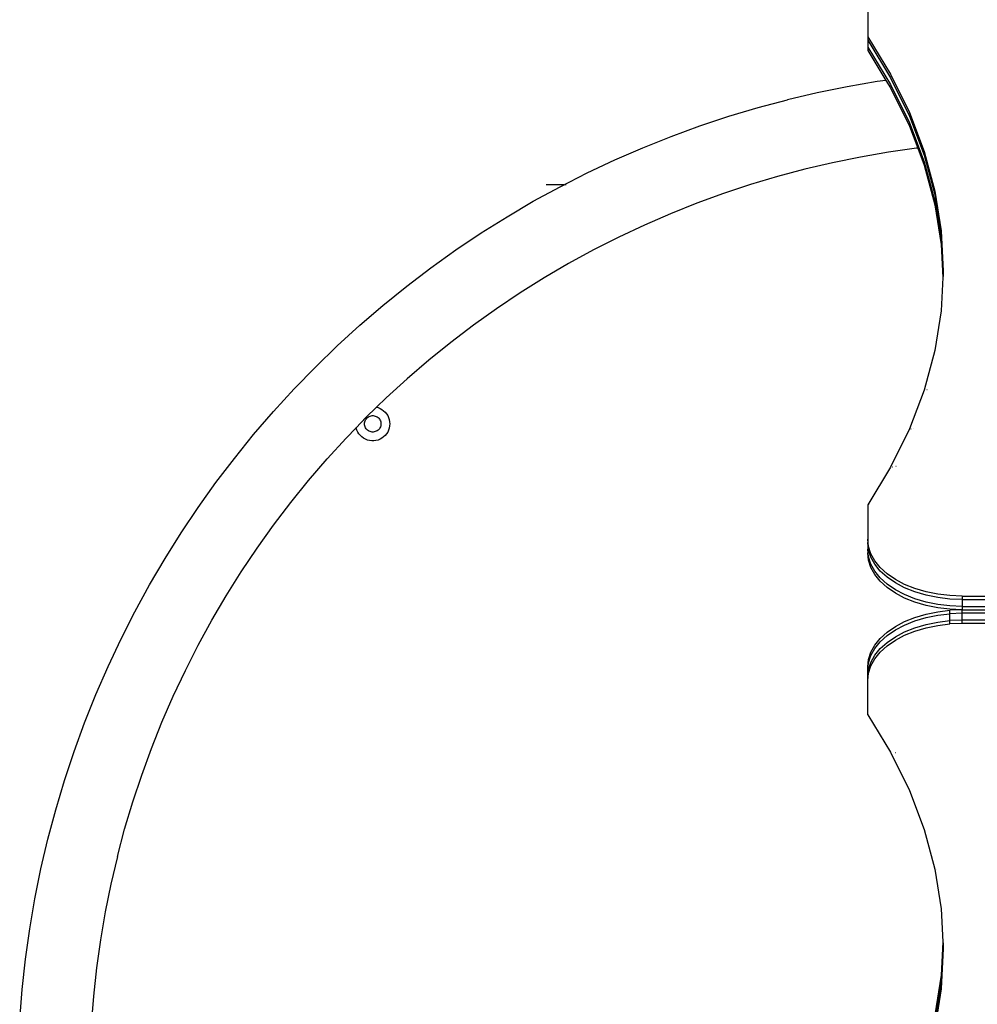
# Model space of a CAD drawing. Units: millimetres. Extents: x -2909 to 3226, y -3054 to 3682.
# Drawn here: x -232 to 330, y 714 to 1292 of the extents above; entities that cross this region are included whole.
import ezdxf

# ---------------------------------------------------------------- set-up
doc = ezdxf.new("R2010")
doc.units = ezdxf.units.MM

msp = doc.modelspace()

# ---------------------------------------------------------------- linework, layer by layer
for p, q in [((265.88, 1302.34), (265.88, 1282.23)), ((265.88, 1282.23), (279.33, 1260.21)), ((265.88, 1282.23), (265.88, 1280.23)), ((265.88, 1280.23), (279.33, 1258.2)), ((265.88, 1280.23), (265.88, 1276.21)), ((265.88, 1276.21), (279.33, 1254.18)), ((265.88, 1276.21), (265.88, 1274.2)), ((265.88, 1274.2), (276.58, 1256.67)), ((271.52, 1255.95), (253.86, 1252.92)), ((276.58, 1256.67), (271.52, 1255.95)), ((276.58, 1256.67), (279.33, 1252.18)), ((279.33, 1260.21), (290.41, 1237.7)), ((279.33, 1258.2), (290.41, 1235.7)), ((236.3, 1249.36), (218.85, 1245.28)), ((253.86, 1252.92), (236.3, 1249.36)), ((279.33, 1254.18), (290.41, 1231.68)), ((279.33, 1252.18), (290.41, 1229.67)), ((201.54, 1240.67), (218.85, 1245.28)), ((184.37, 1235.54), (201.54, 1240.67)), ((290.41, 1237.7), (299.07, 1214.82)), ((167.36, 1229.9), (184.37, 1235.54)), ((290.41, 1235.7), (299.07, 1212.81)), ((290.41, 1231.68), (299.07, 1208.79)), ((150.53, 1223.76), (167.36, 1229.9)), ((290.41, 1229.67), (295.26, 1216.86)), ((133.89, 1217.11), (150.53, 1223.76)), ((117.45, 1209.96), (133.89, 1217.11)), ((278.01, 1214.45), (261.59, 1211.63)), ((294.5, 1216.78), (278.01, 1214.45)), ((295.26, 1216.86), (294.5, 1216.78)), ((295.26, 1216.86), (299.07, 1206.79)), ((299.07, 1214.82), (305.29, 1191.64)), ((101.24, 1202.33), (117.45, 1209.96)), ((261.59, 1211.63), (245.26, 1208.32)), ((299.07, 1212.81), (305.29, 1189.63)), ((299.07, 1208.79), (305.29, 1185.62)), ((229.04, 1204.53), (212.95, 1200.24)), ((245.26, 1208.32), (229.04, 1204.53)), ((299.07, 1206.79), (305.29, 1183.61)), ((85.27, 1194.21), (101.24, 1202.33)), ((212.95, 1200.24), (196.98, 1195.48)), ((69.55, 1185.62), (85.27, 1194.21)), ((87.43, 1195.31), (77.08, 1195.31)), ((88.88, 1195.31), (87.79, 1195.31)), ((196.98, 1195.48), (181.17, 1190.24)), ((305.29, 1191.64), (309.03, 1168.27)), ((54.09, 1176.56), (69.55, 1185.62)), ((181.17, 1190.24), (165.53, 1184.52)), ((305.29, 1189.63), (309.03, 1166.27)), ((305.29, 1185.62), (309.03, 1162.25)), ((165.53, 1184.52), (150.06, 1178.34)), ((305.29, 1183.61), (309.03, 1160.24)), ((38.91, 1167.04), (54.09, 1176.56)), ((150.06, 1178.34), (134.78, 1171.7)), ((134.78, 1171.7), (119.71, 1164.6)), ((309.03, 1168.27), (310.28, 1144.81)), ((24.02, 1157.06), (38.91, 1167.04)), ((119.71, 1164.6), (104.86, 1157.06)), ((309.03, 1166.27), (310.22, 1143.81)), ((9.44, 1146.65), (24.02, 1157.06)), ((104.86, 1157.06), (90.24, 1149.07)), ((309.03, 1162.25), (310.12, 1141.8)), ((309.03, 1160.24), (310.06, 1140.79)), ((-4.82, 1135.8), (9.44, 1146.65)), ((90.24, 1149.07), (75.87, 1140.64)), ((75.87, 1140.64), (61.76, 1131.79)), ((310.06, 1140.79), (309.03, 1121.34)), ((310.12, 1141.8), (310.06, 1140.79)), ((310.22, 1143.81), (310.12, 1141.8)), ((310.28, 1144.81), (310.22, 1143.81)), ((-18.75, 1124.53), (-4.82, 1135.8)), ((61.76, 1131.79), (47.92, 1122.52)), ((-32.34, 1112.85), (-18.75, 1124.53)), ((47.92, 1122.52), (34.36, 1112.84)), ((309.03, 1121.34), (305.29, 1097.98)), ((-45.57, 1100.76), (-32.34, 1112.85)), ((34.36, 1112.84), (21.11, 1102.75)), ((-58.43, 1088.28), (-45.57, 1100.76)), ((21.11, 1102.75), (8.16, 1092.27)), ((305.29, 1097.98), (299.07, 1074.8)), ((-70.91, 1075.42), (-58.43, 1088.28)), ((8.16, 1092.27), (-4.47, 1081.41)), ((-4.47, 1081.41), (-16.77, 1070.18)), ((-82.99, 1062.2), (-70.91, 1075.42)), ((-16.77, 1070.18), (-22.46, 1064.66)), ((299.07, 1074.8), (290.41, 1051.91)), ((300.72, 1074.91), (300.7, 1074.83)), ((-22.46, 1064.66), (-28.73, 1058.58)), ((-22.64, 1064.71), (-22.46, 1064.66)), ((-22.46, 1064.66), (-21.64, 1064.45)), ((-21.64, 1064.45), (-20.47, 1063.99)), ((-20.47, 1063.99), (-19.37, 1063.39)), ((-94.68, 1048.61), (-82.99, 1062.2)), ((-34.46, 1052.67), (-28.73, 1058.58)), ((-28.64, 1057.78), (-28.25, 1058.25)), ((-28.25, 1058.25), (-27.81, 1058.66)), ((-27.81, 1058.66), (-27.32, 1059.02)), ((-27.32, 1059.02), (-26.79, 1059.31)), ((-26.79, 1059.31), (-26.22, 1059.53)), ((-26.22, 1059.53), (-25.64, 1059.68)), ((-25.64, 1059.68), (-25.03, 1059.76)), ((-25.03, 1059.76), (-24.43, 1059.76)), ((-24.43, 1059.76), (-23.83, 1059.68)), ((-23.83, 1059.68), (-23.24, 1059.53)), ((-23.24, 1059.53), (-22.68, 1059.31)), ((-22.68, 1059.31), (-22.14, 1059.02)), ((-22.14, 1059.02), (-21.65, 1058.66)), ((-21.65, 1058.66), (-21.21, 1058.25)), ((-21.21, 1058.25), (-20.83, 1057.78)), ((-19.37, 1063.39), (-18.36, 1062.65)), ((-18.36, 1062.65), (-17.44, 1061.79)), ((-17.44, 1061.79), (-16.64, 1060.82)), ((-16.64, 1060.82), (-15.97, 1059.76)), ((-15.97, 1059.76), (-15.43, 1058.62)), ((-15.43, 1058.62), (-15.05, 1057.43)), ((-40.33, 1046.62), (-34.46, 1052.67)), ((-34.46, 1052.67), (-34.5, 1052.87)), ((-34.42, 1052.45), (-34.46, 1052.67)), ((-34.03, 1051.26), (-34.42, 1052.45)), ((-29.56, 1054.94), (-29.52, 1055.55)), ((-29.52, 1054.34), (-29.56, 1054.94)), ((-29.52, 1055.55), (-29.41, 1056.14)), ((-29.41, 1053.74), (-29.52, 1054.34)), ((-29.41, 1056.14), (-29.22, 1056.72)), ((-29.22, 1053.16), (-29.41, 1053.74)), ((-29.22, 1056.72), (-28.96, 1057.27)), ((-28.96, 1052.62), (-29.22, 1053.16)), ((-28.96, 1057.27), (-28.64, 1057.78)), ((-28.64, 1052.1), (-28.96, 1052.62)), ((-20.83, 1057.78), (-20.5, 1057.27)), ((-20.5, 1052.62), (-20.83, 1052.1)), ((-20.5, 1057.27), (-20.24, 1056.72)), ((-20.24, 1053.16), (-20.5, 1052.62)), ((-20.24, 1056.72), (-20.06, 1056.14)), ((-20.06, 1053.74), (-20.24, 1053.16)), ((-20.06, 1056.14), (-19.94, 1055.55)), ((-19.94, 1054.34), (-20.06, 1053.74)), ((-19.94, 1055.55), (-19.9, 1054.94)), ((-19.9, 1054.94), (-19.94, 1054.34)), ((-15.05, 1052.45), (-15.43, 1051.26)), ((-15.05, 1057.43), (-14.81, 1056.2)), ((-14.81, 1053.69), (-15.05, 1052.45)), ((-14.81, 1056.2), (-14.73, 1054.94)), ((-14.73, 1054.94), (-14.81, 1053.69)), ((-105.95, 1034.68), (-94.68, 1048.61)), ((-33.49, 1050.12), (-34.03, 1051.26)), ((-32.82, 1049.06), (-33.49, 1050.12)), ((-32.02, 1048.1), (-32.82, 1049.06)), ((-31.11, 1047.24), (-32.02, 1048.1)), ((-30.09, 1046.5), (-31.11, 1047.24)), ((-28.25, 1051.64), (-28.64, 1052.1)), ((-27.81, 1051.22), (-28.25, 1051.64)), ((-27.32, 1050.87), (-27.81, 1051.22)), ((-26.79, 1050.57), (-27.32, 1050.87)), ((-26.22, 1050.35), (-26.79, 1050.57)), ((-25.64, 1050.2), (-26.22, 1050.35)), ((-25.03, 1050.12), (-25.64, 1050.2)), ((-24.43, 1050.12), (-25.03, 1050.12)), ((-23.83, 1050.2), (-24.43, 1050.12)), ((-23.24, 1050.35), (-23.83, 1050.2)), ((-22.68, 1050.57), (-23.24, 1050.35)), ((-22.14, 1050.87), (-22.68, 1050.57)), ((-21.65, 1051.22), (-22.14, 1050.87)), ((-21.21, 1051.64), (-21.65, 1051.22)), ((-20.83, 1052.1), (-21.21, 1051.64)), ((-18.36, 1047.24), (-19.37, 1046.5)), ((-17.44, 1048.1), (-18.36, 1047.24)), ((-16.64, 1049.06), (-17.44, 1048.1)), ((-15.97, 1050.12), (-16.64, 1049.06)), ((-15.43, 1051.26), (-15.97, 1050.12)), ((290.41, 1051.91), (279.33, 1029.41)), ((291.18, 1051.94), (291.16, 1051.89)), ((292.75, 1052.09), (292.74, 1052.05)), ((-51.57, 1034.33), (-40.33, 1046.62)), ((-28.99, 1045.89), (-30.09, 1046.5)), ((-27.82, 1045.43), (-28.99, 1045.89)), ((-26.6, 1045.12), (-27.82, 1045.43)), ((-25.36, 1044.96), (-26.6, 1045.12)), ((-24.1, 1044.96), (-25.36, 1044.96)), ((-22.86, 1045.12), (-24.1, 1044.96)), ((-21.64, 1045.43), (-22.86, 1045.12)), ((-20.47, 1045.89), (-21.64, 1045.43)), ((-19.37, 1046.5), (-20.47, 1045.89)), ((-116.8, 1020.42), (-105.95, 1034.68)), ((-62.43, 1021.7), (-51.57, 1034.33)), ((279.33, 1029.41), (265.88, 1007.38)), ((280.38, 1029.55), (280.31, 1029.4)), ((282.52, 1029.87), (282.5, 1029.84)), ((-127.22, 1005.84), (-116.8, 1020.42)), ((-72.91, 1008.75), (-62.43, 1021.7)), ((-83, 995.49), (-72.91, 1008.75)), ((265.88, 1007.38), (265.88, 987.27)), ((267.16, 1007.47), (267.11, 1007.4)), ((-137.2, 990.96), (-127.22, 1005.84)), ((-92.68, 981.94), (-83, 995.49)), ((-146.72, 975.78), (-137.2, 990.96)), ((266.35, 982.9), (265.88, 987.27)), ((265.88, 987.27), (265.88, 985.27)), ((266.35, 980.89), (265.88, 985.27)), ((265.88, 985.27), (265.88, 981.25)), ((-101.95, 968.1), (-92.68, 981.94)), ((266.35, 976.88), (265.88, 981.25)), ((265.88, 981.25), (265.88, 979.24)), ((266.35, 974.87), (265.88, 979.24)), ((267.77, 978.6), (266.35, 982.9)), ((267.77, 976.59), (266.35, 980.89)), ((270.1, 974.45), (267.77, 978.6)), ((-155.78, 960.32), (-146.72, 975.78)), ((267.77, 972.58), (266.35, 976.88)), ((267.77, 970.57), (266.35, 974.87)), ((270.1, 972.44), (267.77, 976.59)), ((270.1, 968.43), (267.77, 972.58)), ((273.31, 970.52), (270.1, 974.45)), ((273.31, 968.51), (270.1, 972.44)), ((-110.81, 953.99), (-101.95, 968.1)), ((270.1, 966.42), (267.77, 970.57)), ((273.31, 964.49), (270.1, 968.43)), ((273.31, 962.49), (270.1, 966.42)), ((277.35, 966.87), (273.31, 970.52)), ((277.35, 964.86), (273.31, 968.51)), ((282.13, 963.57), (277.35, 966.87)), ((-164.38, 944.6), (-155.78, 960.32)), ((277.35, 960.85), (273.31, 964.49)), ((277.35, 958.84), (273.31, 962.49)), ((282.13, 961.57), (277.35, 964.86)), ((282.13, 957.55), (277.35, 960.85)), ((287.59, 960.68), (282.13, 963.57)), ((287.59, 958.68), (282.13, 961.57)), ((293.63, 958.25), (287.59, 960.68)), ((282.13, 955.54), (277.35, 958.84)), ((287.59, 954.66), (282.13, 957.55)), ((287.59, 952.65), (282.13, 955.54)), ((293.63, 956.24), (287.59, 958.68)), ((293.63, 952.22), (287.59, 954.66)), ((300.14, 956.31), (293.63, 958.25)), ((300.14, 954.3), (293.63, 956.24)), ((307.01, 954.9), (300.14, 956.31)), ((307.01, 952.89), (300.14, 954.3)), ((314.13, 954.04), (307.01, 954.9)), ((-119.23, 939.62), (-110.81, 953.99)), ((293.63, 950.22), (287.59, 952.65)), ((300.14, 950.29), (293.63, 952.22)), ((300.14, 948.28), (293.63, 950.22)), ((307.01, 948.88), (300.14, 950.29)), ((314.13, 952.04), (307.01, 952.89)), ((314.13, 948.02), (307.01, 948.88)), ((321.38, 953.76), (314.13, 954.04)), ((321.38, 951.75), (314.13, 952.04)), ((321.38, 953.76), (421.28, 953.76)), ((321.38, 953.76), (321.38, 951.75)), ((321.38, 951.75), (421.28, 951.75)), ((321.38, 951.75), (321.38, 947.73)), ((-172.5, 928.63), (-164.38, 944.6)), ((293.63, 941.24), (300.14, 943.18)), ((307.01, 946.87), (300.14, 948.28)), ((300.14, 943.18), (307.01, 944.58)), ((300.14, 941.17), (307.01, 942.58)), ((314.13, 946.01), (307.01, 946.87)), ((307.01, 944.58), (314.13, 945.44)), ((307.01, 942.58), (314.13, 943.43)), ((321.38, 947.73), (314.13, 948.02)), ((321.38, 945.73), (314.13, 946.01)), ((321.38, 945.73), (314.13, 945.44)), ((314.13, 943.43), (314.13, 945.44)), ((321.38, 943.72), (314.13, 943.43)), ((314.13, 939.42), (314.13, 943.43)), ((321.38, 947.73), (421.28, 947.73)), ((321.38, 947.73), (321.38, 945.73)), ((321.38, 943.72), (321.38, 945.73)), ((321.38, 945.73), (421.28, 945.73)), ((421.28, 943.72), (321.38, 943.72)), ((321.38, 939.7), (321.38, 943.72)), ((-127.23, 925.01), (-119.23, 939.62)), ((282.13, 935.91), (287.59, 938.8)), ((282.13, 933.9), (287.59, 936.79)), ((287.59, 938.8), (293.63, 941.24)), ((287.59, 936.79), (293.63, 939.23)), ((293.63, 939.23), (300.14, 941.17)), ((293.63, 935.21), (300.14, 937.15)), ((300.14, 937.15), (307.01, 938.56)), ((307.01, 938.56), (314.13, 939.42)), ((307.01, 936.55), (314.13, 937.41)), ((321.38, 939.7), (314.13, 939.42)), ((314.13, 937.41), (314.13, 939.42)), ((321.38, 937.7), (314.13, 937.41)), ((421.28, 939.7), (321.38, 939.7)), ((321.38, 937.7), (321.38, 939.7)), ((421.28, 937.7), (321.38, 937.7)), ((273.31, 928.97), (277.35, 932.61)), ((277.35, 932.61), (282.13, 935.91)), ((277.35, 930.61), (282.13, 933.9)), ((282.13, 929.89), (287.59, 932.78)), ((287.59, 932.78), (293.63, 935.21)), ((287.59, 930.77), (293.63, 933.21)), ((293.63, 933.21), (300.14, 935.15)), ((300.14, 935.15), (307.01, 936.55)), ((-180.14, 912.42), (-172.5, 928.63)), ((270.1, 925.04), (273.31, 928.97)), ((270.1, 923.03), (273.31, 926.96)), ((273.31, 926.96), (277.35, 930.61)), ((273.31, 922.95), (277.35, 926.59)), ((277.35, 926.59), (282.13, 929.89)), ((277.35, 924.58), (282.13, 927.88)), ((282.13, 927.88), (287.59, 930.77)), ((-134.77, 910.16), (-127.23, 925.01)), ((266.35, 916.58), (267.77, 920.88)), ((267.77, 920.88), (270.1, 925.04)), ((267.77, 918.88), (270.1, 923.03)), ((270.1, 919.01), (273.31, 922.95)), ((270.1, 917.01), (273.31, 920.94)), ((273.31, 920.94), (277.35, 924.58)), ((265.88, 912.21), (266.35, 916.58)), ((265.88, 910.2), (266.35, 914.58)), ((266.35, 914.58), (267.77, 918.88)), ((266.35, 910.56), (267.77, 914.86)), ((267.77, 914.86), (270.1, 919.01)), ((267.77, 912.85), (270.1, 917.01)), ((-187.28, 895.99), (-180.14, 912.42)), ((-141.87, 895.09), (-134.77, 910.16)), ((265.88, 910.2), (265.88, 912.21)), ((265.88, 906.19), (266.35, 910.56)), ((265.88, 906.19), (265.88, 910.2)), ((265.88, 904.18), (266.35, 908.55)), ((266.35, 908.55), (267.77, 912.85)), ((265.88, 904.18), (265.88, 906.19)), ((265.88, 884.07), (265.88, 904.18)), ((-193.94, 879.35), (-187.28, 895.99)), ((-148.52, 879.81), (-141.87, 895.09)), ((-200.08, 862.52), (-193.94, 879.35)), ((-154.7, 864.34), (-148.52, 879.81)), ((265.88, 884.07), (279.33, 862.04)), ((-205.73, 845.51), (-200.08, 862.52)), ((-160.42, 848.7), (-154.7, 864.34)), ((279.33, 862.04), (290.41, 839.54)), ((282.31, 862.01), (282.33, 861.95)), ((-210.85, 828.34), (-205.73, 845.51)), ((-165.66, 832.89), (-160.42, 848.7)), ((290.41, 839.54), (299.07, 816.65)), ((-170.43, 816.93), (-165.66, 832.89)), ((-215.46, 811.03), (-210.85, 828.34)), ((-174.72, 800.83), (-170.43, 816.93)), ((299.07, 816.65), (305.29, 793.48)), ((-219.55, 793.58), (-215.46, 811.03)), ((-174.72, 800.83), (-178.52, 784.61)), ((-223.12, 776.02), (-219.55, 793.58)), ((305.29, 793.48), (309.03, 770.11)), ((306.26, 793.41), (306.27, 793.38)), ((-178.52, 784.61), (-181.83, 768.28)), ((-226.15, 758.36), (-223.12, 776.02)), ((309.03, 770.11), (310.06, 750.66)), ((-181.83, 768.28), (-184.65, 751.87)), ((-228.65, 740.62), (-226.15, 758.36)), ((-184.65, 751.87), (-186.98, 735.37)), ((310.06, 750.66), (309.03, 731.21)), ((310.12, 749.66), (309.03, 729.2)), ((310.22, 747.65), (309.03, 725.19)), ((310.28, 746.64), (309.03, 723.18)), ((310.06, 750.66), (310.12, 749.66)), ((310.12, 749.66), (310.22, 747.65)), ((310.22, 747.65), (310.28, 746.64)), ((-230.62, 722.81), (-228.65, 740.62)), ((-186.98, 735.37), (-188.81, 718.82)), ((309.03, 731.21), (305.29, 707.84)), ((309.03, 729.2), (305.29, 705.83)), ((309.03, 725.19), (305.29, 701.82)), ((309.03, 723.18), (305.29, 699.81)), ((-232.06, 704.94), (-230.62, 722.81)), ((-188.81, 718.82), (-190.14, 702.21))]:
    msp.add_line(p, q)

doc.saveas('drawing.dxf')
